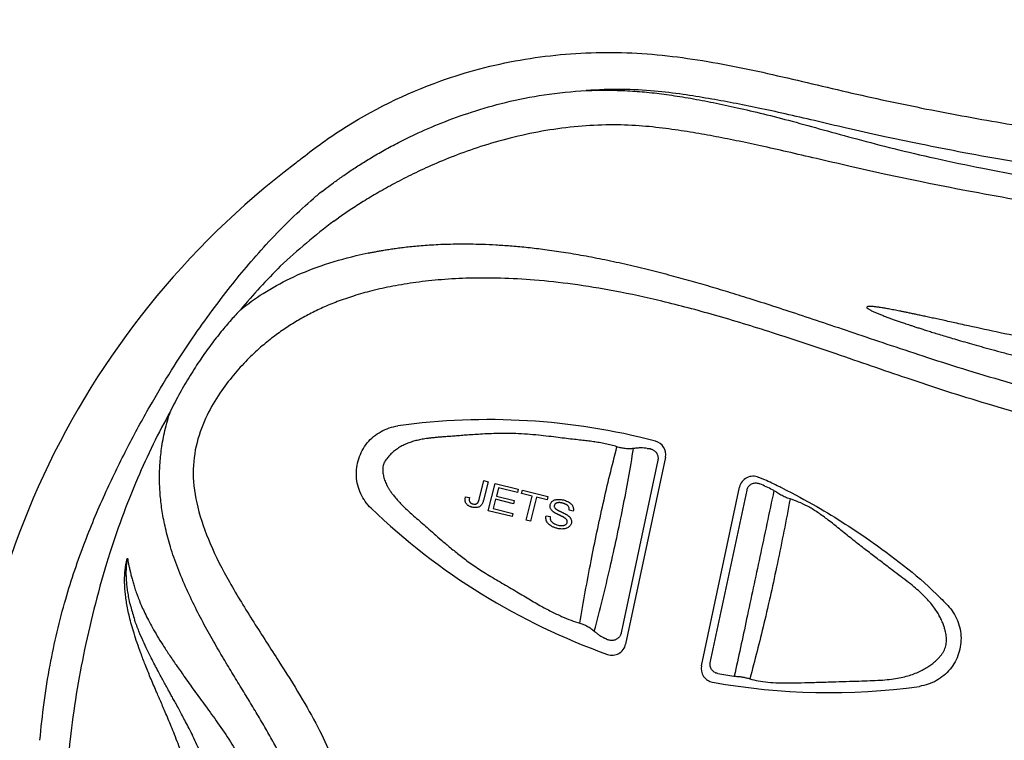
# Model space of a CAD drawing. Extents: x 524 to 612, y 487 to 635.
# Drawn here: x 563 to 566, y 509 to 512 of the extents above; entities that cross this region are included whole.
import ezdxf

# ---------------------------------------------------------------- set-up
doc = ezdxf.new("R2010")
doc.units = 0
doc.header["$MEASUREMENT"] = 0
doc.layers.add('1', color=4, linetype='Continuous')

# ---------------------------------------------------------------- blocks, each defined once
blk = doc.blocks.new('main_control')
at = {"color": 3, "linetype": 'Continuous'}
for p, q in [((7.6784, 16.9912), (7.5481, 16.3776)), ((7.7052, 17.002), (7.5639, 16.3371)), ((7.0431, 16.8521), (7.0598, 16.9189)), ((7.0749, 16.9152), (7.0584, 16.8491)), ((7.0598, 16.9189), (7.0749, 16.9152)), ((7.0756, 16.8119), (7.0998, 16.909)), ((7.0998, 16.909), (7.1821, 16.8885)), ((8.0583, 16.922), (8.0578, 16.9222)), ((7.112, 16.8938), (7.1046, 16.8641)), ((7.1793, 16.877), (7.112, 16.8938)), ((7.1821, 16.8885), (7.1793, 16.877)), ((7.1942, 16.8733), (7.197, 16.8847)), ((7.2317, 16.864), (7.1942, 16.8733)), ((7.197, 16.8847), (7.2873, 16.8623)), ((7.8338, 16.2604), (7.9688, 16.8958)), ((7.8649, 16.2713), (7.9954, 16.8855)), ((6.995, 16.8613), (7.0089, 16.8595)), ((7.1018, 16.8527), (7.0935, 16.8196)), ((7.1648, 16.837), (7.1018, 16.8527)), ((7.1046, 16.8641), (7.1676, 16.8484)), ((7.1676, 16.8484), (7.1648, 16.837)), ((7.2104, 16.7784), (7.2317, 16.864)), ((7.2468, 16.8602), (7.2254, 16.7746)), ((7.2844, 16.8508), (7.2468, 16.8602)), ((7.2873, 16.8623), (7.2844, 16.8508)), ((6.6592, 16.8206), (6.6599, 16.8214)), ((7.1606, 16.7908), (7.0756, 16.8119)), ((7.0935, 16.8196), (7.1634, 16.8022)), ((7.1634, 16.8022), (7.1606, 16.7908)), ((7.378, 16.8106), (7.3633, 16.8133)), ((7.2254, 16.7746), (7.2104, 16.7784)), ((7.2812, 16.7938), (7.2957, 16.7913))]:
    blk.add_line(p, q, dxfattribs=at)
at = {"color": 4, "linetype": 'Continuous'}
blk.add_arc((8.171, 15.6926), 2.952, 127.2, 238.6532, dxfattribs=at)
at = {"color": 3, "linetype": 'Continuous'}
for centre, radius, start, end in [((7.4918, 16.7156), 1.7282, 128.8908, 129.7699), ((6.9329, 17.3713), 0.7299, 127.8492, 130.9543), ((8.171, 15.6926), 2.7062, 127.4319, 132.6834), ((6.9565, 16.1477), 1.6099, 101.0412, 102.5829), ((8.1332, 15.9027), 2.5287, 135.2831, 140.05), ((7.0759, 14.7869), 2.349, 75.358, 97.8638), ((7.6573, 17.0122), 0.049, 348, 75.358), ((7.6498, 17.095), 0.062, 261.7546, 266.2377), ((8.0168, 16.8856), 0.049, 65.8517, 168), ((7.0528, 14.7589), 2.3651, 64.0956, 65.3027), ((8.0378, 16.8774), 0.049, 65.3121, 65.9016), ((7.0593, 14.7489), 2.3916, 63.9656, 65.3123), ((8.059, 16.8308), 0.0617, 58.833, 64.0822), ((7.9886, 16.7143), 0.1979, 55.1961, 58.8456), ((7.0828, 14.7975), 2.3377, 63.6274, 63.9608), ((8.287, 18.5142), 2.349, 226.1362, 250.4136), ((6.622, 16.6743), 0.842, 193.9256, 197.3449), ((7.4628, 16.3046), 0.0603, 58.4433, 64.7859), ((7.516, 16.3473), 0.049, 250.4136, 348), ((7.8818, 16.2502), 0.049, 168, 259.8525), ((8.2739, 18.4787), 2.278, 260.3413, 261.7884), ((7.9571, 16.2838), 0.0605, 261.796, 263.4244), ((7.9736, 16.4269), 0.2045, 263.4306, 266.0608), ((8.287, 18.5142), 2.349, 259.8525, 277.8638)]:
    blk.add_arc(centre, radius, start, end, dxfattribs=at)
at = {"color": 4, "linetype": 'Continuous', "start_tangent": (0.778346, 0.627835), "end_tangent": (0.778346, -0.627835)}
blk.add_spline([(6.4067, 18.0607), (6.5509, 18.1651), (6.9064, 18.3403), (7.1886, 18.4146), (7.4772, 18.4415), (7.622, 18.4378), (7.7661, 18.4232), (8.0511, 18.371), (8.3332, 18.3054), (8.6163, 18.2441), (8.9013, 18.1914), (9.1877, 18.1468), (9.7636, 18.0789), (10.3417, 18.037), (10.921, 18.0226), (11.5002, 18.037), (12.0783, 18.0789), (12.6542, 18.1468), (12.9406, 18.1914), (13.2256, 18.2441), (13.5087, 18.3054), (13.7908, 18.371), (14.0758, 18.4232), (14.2199, 18.4378), (14.3647, 18.4415), (14.6533, 18.4146), (14.9355, 18.3403), (15.291, 18.1651), (15.4352, 18.0607)], degree=3, dxfattribs=at)
at = {"color": 3, "linetype": 'Continuous'}
for points, start_tangent, end_tangent in [([(14.2226, 18.3076), (14.113, 18.2973), (14.0179, 18.2833), (13.9296, 18.2679), (13.8415, 18.251), (13.7496, 18.2317), (13.6508, 18.2095), (13.5433, 18.1844), (13.4266, 18.1576), (13.2985, 18.1298), (13.1563, 18.1008), (13, 18.0713), (12.8303, 18.0419), (12.6461, 18.0131), (12.445, 17.9852), (12.2258, 17.9588), (11.9868, 17.9349), (11.7259, 17.9144), (11.4408, 17.8986), (11.128, 17.8891), (10.7837, 17.8881), (10.4262, 17.8976), (10.1003, 17.9155), (9.813, 17.9388), (9.5576, 17.9655), (9.3285, 17.9943), (9.1224, 18.0242), (8.9361, 18.0546), (8.7666, 18.0851), (8.6128, 18.1153), (8.4745, 18.1444), (8.3496, 18.1725), (8.2352, 18.1992), (8.1309, 18.2232), (8.0356, 18.2438), (7.9464, 18.2617), (7.8591, 18.2776), (7.7681, 18.2922), (7.6667, 18.3042), (7.5507, 18.3101), (7.4239, 18.306)], (-0.998263, -0.058913), (-0.997198, -0.074805)), ([(7.4239, 18.306), (7.5058, 18.3074), (7.5793, 18.3049), (7.6478, 18.2994), (7.7183, 18.2907), (7.7953, 18.2785), (7.8757, 18.2633), (7.9603, 18.2453), (8.0535, 18.2233), (8.1558, 18.1969), (8.2663, 18.1667), (8.386, 18.1339), (8.5172, 18.1), (8.6642, 18.0654), (8.8332, 18.0298), (9.0266, 17.9942), (9.2423, 17.9604), (9.4809, 17.93), (9.7442, 17.9044), (10.0325, 17.8848), (10.3505, 17.8715), (10.7079, 17.8647), (11.0971, 17.8646), (11.4786, 17.8718), (11.8192, 17.8861), (12.1198, 17.9065), (12.3883, 17.9324), (12.6286, 17.9625), (12.8449, 17.9957), (13.0391, 18.0314), (13.211, 18.0683), (13.3643, 18.1062), (13.5032, 18.1442), (13.6288, 18.1803), (13.7408, 18.2116), (13.8418, 18.2377), (13.935, 18.2596), (14.0242, 18.2782), (14.1168, 18.2944), (14.2226, 18.3076)], (0.998947, 0.045889), (0.995667, 0.09299)), ([(6.8141, 18.1498), (6.9103, 18.1913), (7.016, 18.2294), (7.137, 18.2638), (7.2739, 18.2908), (7.4239, 18.306)], (0.906905, 0.421336), (0.998732, 0.050343)), ([(8.9442, 17.919), (8.7758, 17.9498), (8.6221, 17.9801), (8.4832, 18.0094), (8.3575, 18.0375), (8.2425, 18.0641), (8.1378, 18.0884), (8.0436, 18.1096), (7.9573, 18.1279), (7.8753, 18.1439), (7.7932, 18.1583), (7.7071, 18.1711), (7.6126, 18.1807), (7.5076, 18.184), (7.3951, 18.1785), (7.2803, 18.1637), (7.1673, 18.1403), (7.0606, 18.1105), (6.9651, 18.0774), (6.882, 18.0435), (6.8084, 18.0096), (6.7423, 17.9757), (6.6834, 17.9428), (6.6313, 17.9115), (6.5849, 17.8818), (6.5434, 17.854)], (-0.985022, 0.172429), (-0.825889, -0.563832)), ([(6.4851, 17.9477), (6.5137, 17.9696), (6.545, 17.9924), (6.5792, 18.0162), (6.617, 18.041), (6.6588, 18.067), (6.7053, 18.0938), (6.7568, 18.1215), (6.8141, 18.1498)], (0.788581, 0.61493), (0.904701, 0.426048)), ([(5.4818, 15.9954), (5.5179, 16.2626), (5.5735, 16.4978), (5.6425, 16.7029), (5.7174, 16.8811), (5.7945, 17.0392), (5.8721, 17.1821), (5.9496, 17.3115), (6.024, 17.4253), (6.0942, 17.524), (6.1595, 17.6094), (6.2241, 17.6884), (6.2956, 17.7688), (6.3752, 17.85), (6.4545, 17.9226)], (0.087254, 0.996186), (0.75478, 0.655977)), ([(6.6482, 17.7278), (6.6608, 17.7305), (6.6742, 17.7331), (6.6885, 17.7358), (6.7042, 17.7386), (6.7217, 17.7414), (6.741, 17.7443), (6.762, 17.7471), (6.7849, 17.7499), (6.8097, 17.7525), (6.8367, 17.755), (6.866, 17.7571), (6.8979, 17.7589), (6.9324, 17.7602), (6.9699, 17.7609), (7.0104, 17.7608), (7.0544, 17.7598), (7.102, 17.7576), (7.1535, 17.7541), (7.209, 17.7491), (7.269, 17.7421), (7.3341, 17.733), (7.4045, 17.7213), (7.4804, 17.7069), (7.5607, 17.6897), (7.6408, 17.6707), (7.7162, 17.6513), (7.7866, 17.632), (7.8555, 17.6123), (7.9261, 17.5911), (8.0021, 17.5675), (8.0866, 17.5405), (8.1792, 17.5102), (8.2793, 17.4768), (8.3885, 17.44), (8.5079, 17.3998), (8.6372, 17.357), (8.779, 17.312), (8.9347, 17.2659), (9.106, 17.2202), (9.2957, 17.1757), (9.5057, 17.134), (9.7373, 17.0964), (9.9921, 17.0642), (10.2725, 17.0392), (10.5811, 17.0233), (10.921, 17.0187)], (0.977146, 0.21257), (0.999984, 0.005598)), ([(6.1947, 17.5264), (6.2755, 17.5848), (6.3709, 17.6378), (6.4812, 17.6831), (6.6058, 17.719)], (0.773385, 0.633937), (0.9737, 0.227834)), ([(10.9085, 16.9223), (10.3979, 16.934), (9.941, 16.9717), (9.5333, 17.0304), (9.1707, 17.1052), (8.8489, 17.1918), (8.5644, 17.2831), (8.312, 17.3694), (8.0855, 17.4448), (7.8795, 17.5076), (7.6929, 17.5568), (7.5252, 17.5929), (7.375, 17.6173), (7.2402, 17.632), (7.1187, 17.6387), (7.0087, 17.6388), (6.9091, 17.6335), (6.8184, 17.6237), (6.736, 17.6102), (6.662, 17.5939), (6.5966, 17.5754), (6.5387, 17.5554), (6.4871, 17.5341), (6.44, 17.5113), (6.3961, 17.4869), (6.3537, 17.4601), (6.3111, 17.4295), (6.2664, 17.393), (6.219, 17.3484), (6.1702, 17.2945), (6.1218, 17.2302), (6.0765, 17.1521), (6.0402, 17.055), (6.0267, 16.9455), (6.0427, 16.8249), (6.0871, 16.6949), (6.1555, 16.5585), (6.242, 16.4151), (6.331, 16.2761), (6.4073, 16.1533), (6.4696, 16.0424), (6.5176, 15.9391), (6.5513, 15.8384), (6.5689, 15.7409), (6.5692, 15.6496), (6.5539, 15.5577), (6.5239, 15.4621), (6.4793, 15.3617), (6.4208, 15.2547), (6.3508, 15.1403), (6.2717, 15.0169), (6.191, 14.8876), (6.1244, 14.7687), (6.0745, 14.659), (6.0416, 14.5551), (6.0269, 14.4492), (6.0378, 14.34), (6.0804, 14.2254), (6.1554, 14.1091), (6.2523, 14.005), (6.3541, 13.9248), (6.4528, 13.8668), (6.5472, 13.8257)], (-0.999982, -0.006028), (0.936805, -0.349851)), ([(8.7829, 17.4692), (8.7545, 17.4755), (8.7281, 17.4813), (8.7037, 17.4867), (8.6811, 17.4917), (8.6601, 17.4962), (8.6406, 17.5005), (8.6226, 17.5043), (8.6059, 17.5079), (8.5904, 17.5112), (8.5761, 17.5142), (8.5627, 17.517), (8.5503, 17.5195), (8.5388, 17.5218), (8.5279, 17.5239), (8.5177, 17.5259), (8.508, 17.5278), (8.4988, 17.5294), (8.4901, 17.531), (8.4819, 17.5324), (8.4742, 17.5337), (8.4669, 17.5348), (8.4602, 17.5358), (8.4539, 17.5366), (8.4481, 17.5373), (8.4427, 17.5379), (8.4377, 17.5383), (8.4329, 17.5385), (8.4284, 17.5383), (8.4244, 17.5381), (8.4214, 17.5354), (8.423, 17.5325), (8.4268, 17.5298), (8.4311, 17.5272), (8.4359, 17.5246), (8.4411, 17.522), (8.4466, 17.5195), (8.4523, 17.5169), (8.4583, 17.5144), (8.4643, 17.5119), (8.4705, 17.5094), (8.4768, 17.5069), (8.4832, 17.5044), (8.4896, 17.502), (8.4961, 17.4995), (8.5026, 17.4971), (8.5091, 17.4947), (8.5156, 17.4924), (8.5221, 17.49), (8.5288, 17.4877), (8.5358, 17.4852), (8.5432, 17.4827), (8.5513, 17.4799), (8.56, 17.477), (8.5697, 17.4737), (8.5805, 17.4701), (8.5925, 17.4662), (8.606, 17.4618), (8.621, 17.457), (8.6378, 17.4517), (8.6565, 17.4459), (8.6774, 17.4394), (8.7006, 17.4324), (8.7262, 17.4248), (8.7544, 17.4165), (8.7853, 17.4076), (8.8191, 17.398), (8.8558, 17.3879), (8.8953, 17.3771), (8.9372, 17.3659), (8.9813, 17.3544), (9.0285, 17.3423)], (-0.976521, 0.215424), (0.969467, -0.245222)), ([(6.1947, 17.5264), (6.1614, 17.4904), (6.1265, 17.4492), (6.0904, 17.4029), (6.0533, 17.3508), (6.0158, 17.2928), (5.9791, 17.2301), (5.946, 17.166)], (-0.69283, -0.721101), (-0.429673, -0.902985)), ([(10.6979, 17.2269), (10.6035, 17.2296), (10.5115, 17.2331), (10.4183, 17.2376), (10.32, 17.2434), (10.2127, 17.2508), (10.0921, 17.2608), (9.9558, 17.274), (9.804, 17.2913), (9.641, 17.3127), (9.4746, 17.3374), (9.3122, 17.3643), (9.1592, 17.392), (9.02, 17.4192), (8.8958, 17.4448), (8.7829, 17.4692)], (-0.999726, 0.023389), (-0.97652, 0.215428)), ([(5.9461, 17.1661), (5.8287, 16.9269), (5.7249, 16.6437), (5.6406, 16.3188), (5.5892, 15.999), (5.5712, 15.7134), (5.5793, 15.4589), (5.6063, 15.2339), (5.6452, 15.0367), (5.6909, 14.8631), (5.7403, 14.71), (5.7906, 14.5758), (5.8395, 14.4594), (5.8859, 14.3589), (5.9309, 14.2696)], (-0.488034, -0.872825), (0.46542, -0.88509)), ([(5.9309, 14.2696), (5.9079, 14.4393), (5.9221, 14.6005), (5.9604, 14.7418), (6.0097, 14.8634), (6.0623, 14.9689), (6.1134, 15.0605), (6.1608, 15.1408), (6.204, 15.2124), (6.2428, 15.277), (6.2777, 15.3361), (6.3084, 15.3907), (6.3348, 15.4414), (6.3567, 15.4885), (6.3744, 15.5324), (6.3878, 15.5734), (6.3973, 15.6115), (6.4032, 15.6467), (6.4059, 15.6788), (6.4059, 15.7097), (6.4031, 15.7416), (6.3971, 15.7764), (6.3875, 15.8145), (6.3738, 15.8556), (6.3556, 15.9003), (6.3329, 15.9481), (6.3066, 15.998), (6.2775, 16.049), (6.2467, 16.101), (6.2146, 16.1541), (6.1816, 16.2083), (6.1476, 16.2644), (6.1123, 16.3244), (6.0756, 16.3891), (6.0389, 16.4585), (6.0036, 16.5322), (5.9715, 16.609), (5.9458, 16.6838), (5.9281, 16.7499), (5.9165, 16.8097), (5.9098, 16.8654), (5.9071, 16.9194), (5.9084, 16.9744), (5.9143, 17.0328), (5.9262, 17.0969), (5.9461, 17.1661)], (-0.24986, 0.968282), (0.320366, 0.947294)), ([(6.6592, 16.8206), (6.6384, 16.8448), (6.6225, 16.8725), (6.6118, 16.9025), (6.6069, 16.934), (6.6081, 16.9659), (6.6152, 16.997), (6.6278, 17.0263), (6.6455, 17.0528), (6.668, 17.0754), (6.6943, 17.0935), (6.7234, 17.1064), (6.7545, 17.1138)], (-0.72099, 0.692946), (0.990596, 0.136818)), ([(7.5331, 17.0393), (7.5125, 17.0454), (7.4913, 17.0503), (7.4702, 17.0542), (7.4493, 17.0574), (7.4282, 17.0601), (7.4061, 17.0627), (7.3816, 17.0654), (7.3541, 17.0686), (7.3235, 17.0723), (7.2904, 17.0763), (7.2542, 17.0803), (7.2149, 17.0839), (7.1731, 17.0863), (7.1313, 17.0869), (7.0949, 17.0862), (7.0628, 17.0848), (7.0341, 17.0831), (7.0081, 17.0813), (6.9846, 17.0796), (6.9629, 17.0779), (6.943, 17.0764), (6.9251, 17.0751), (6.9088, 17.0739), (6.894, 17.0726), (6.8804, 17.0713), (6.8677, 17.0699), (6.8559, 17.0683), (6.8452, 17.0667), (6.8357, 17.065), (6.827, 17.0632), (6.8186, 17.0612), (6.8101, 17.0589), (6.8017, 17.0563), (6.7935, 17.0535), (6.7852, 17.0502), (6.7768, 17.0465), (6.7684, 17.0422), (6.7602, 17.0376), (6.7524, 17.0326), (6.7453, 17.0273), (6.7387, 17.022), (6.7326, 17.0165), (6.7271, 17.0109), (6.7222, 17.0054), (6.7178, 16.9997)], (-0.948822, 0.315813), (-0.583, -0.812472)), ([(7.4014, 16.4121), (7.4412, 16.6336), (7.4843, 16.8381), (7.5331, 17.0393)], (0.16014, 0.987094), (0.253765, 0.967266)), ([(7.4526, 16.3836), (7.5087, 16.61), (7.5541, 16.8223), (7.592, 17.0332)], (0.255415, 0.966831), (0.160129, 0.987096)), ([(7.592, 17.0332), (7.5775, 17.0321), (7.5628, 17.0328), (7.548, 17.0352), (7.5331, 17.0393)], (-0.990309, -0.138883), (-0.948821, 0.315813)), ([(7.6409, 17.0337), (7.6299, 17.0349), (7.6181, 17.0352), (7.6054, 17.0347), (7.592, 17.0332)], (-0.989694, 0.143198), (-0.990309, -0.138883)), ([(7.6457, 17.0332), (7.6463, 17.0332), (7.6549, 17.0314), (7.659, 17.0298), (7.6628, 17.0278), (7.6662, 17.0254), (7.6693, 17.0226), (7.672, 17.0196), (7.6743, 17.0163), (7.6761, 17.0128), (7.6775, 17.0091), (7.6785, 17.0053), (7.6791, 17.0015), (7.6792, 16.9976), (7.6789, 16.9937), (7.6784, 16.9912)], (0.997853, -0.065489), (-0.207872, -0.978156)), ([(6.7178, 16.9997), (6.7118, 16.9927), (6.7068, 16.9851), (6.7031, 16.9767), (6.701, 16.968), (6.7003, 16.9591), (6.7007, 16.9503), (6.7018, 16.9418), (6.7036, 16.9333), (6.7059, 16.925), (6.7088, 16.9169), (6.7121, 16.9088), (6.7161, 16.9004), (6.721, 16.8917), (6.7269, 16.8824), (6.7343, 16.8723), (6.7433, 16.8615)], (-0.684443, -0.729066), (0.66691, -0.745138)), ([(7.9954, 16.8855), (7.9972, 16.8912), (8.0001, 16.8966), (8.0041, 16.9014), (8.009, 16.9054), (8.0148, 16.9084), (8.0211, 16.9102), (8.0278, 16.9107), (8.0346, 16.9098), (8.041, 16.9077)], (0.207879, 0.978155), (0.908613, -0.417639)), ([(8.091, 16.8837), (8.0411, 16.6482), (7.9941, 16.427), (7.9502, 16.2238)], (-0.206153, -0.97852), (-0.2158, -0.976438)), ([(8.1483, 16.8537), (8.1399, 16.8565), (8.1317, 16.8599), (8.1237, 16.8636), (8.116, 16.8677), (8.1086, 16.8721), (8.1016, 16.8768)], (-0.958875, 0.283829), (-0.821065, 0.570834)), ([(6.7433, 16.8615), (6.7546, 16.8478), (6.7674, 16.8338), (6.7818, 16.8197), (6.7977, 16.805), (6.8157, 16.7891), (6.836, 16.7716), (6.8585, 16.752), (6.8831, 16.7303), (6.9105, 16.7063), (6.941, 16.6804), (6.9754, 16.6527), (7.0146, 16.6235), (7.0599, 16.5934), (7.1109, 16.5625), (7.164, 16.5314), (7.2142, 16.5016), (7.2589, 16.4754), (7.2995, 16.4536), (7.3365, 16.436), (7.3703, 16.4223), (7.4014, 16.4121)], (0.609965, -0.792428), (0.961818, -0.273689)), ([(6.9971, 16.8376), (6.9952, 16.8411), (6.994, 16.8449), (6.9935, 16.8489), (6.9935, 16.8529), (6.994, 16.857), (6.995, 16.8613)], (-0.547041, 0.837106), (0.265106, 0.964219)), ([(7.0183, 16.8245), (7.0146, 16.8255), (7.0112, 16.8268), (7.0079, 16.8282), (7.0049, 16.83), (7.0019, 16.8322), (6.9993, 16.8347), (6.9971, 16.8376)], (-0.970329, 0.241787), (-0.547041, 0.837106)), ([(7.0089, 16.8595), (7.0082, 16.8547), (7.008, 16.8502), (7.0086, 16.8462), (7.01, 16.843)], (-0.200947, -0.979602), (0.540008, -0.84166)), ([(7.01, 16.843), (7.0116, 16.8409), (7.0136, 16.8392), (7.0159, 16.8378), (7.0184, 16.8368), (7.0211, 16.8359)], (0.540008, -0.84166), (0.970329, -0.241787)), ([(7.0314, 16.8357), (7.0341, 16.8367), (7.0365, 16.8382), (7.0385, 16.8403)], (0.970932, 0.239354), (0.596526, 0.802594)), ([(7.0385, 16.8403), (7.0394, 16.8417), (7.0402, 16.8433), (7.041, 16.8451), (7.0418, 16.8472), (7.0425, 16.8495), (7.0431, 16.8521)], (0.596526, 0.802594), (0.241787, 0.970329)), ([(7.0584, 16.8491), (7.0569, 16.8437), (7.055, 16.8389), (7.0528, 16.8346), (7.0502, 16.8311)], (-0.241787, -0.970329), (-0.66307, -0.748557)), ([(7.2957, 16.8335), (7.2975, 16.8383), (7.3003, 16.8425), (7.304, 16.846)], (0.241787, 0.970329), (0.783581, 0.621289)), ([(7.304, 16.846), (7.3088, 16.849), (7.3144, 16.851), (7.3207, 16.8521)], (0.783581, 0.621289), (0.995337, 0.096458)), ([(7.3192, 16.8395), (7.3168, 16.8384), (7.3147, 16.8371), (7.3128, 16.8353), (7.3114, 16.8332), (7.3105, 16.8308)], (-0.938675, -0.344804), (-0.241787, -0.970329)), ([(7.3403, 16.8388), (7.3371, 16.8395), (7.334, 16.8401), (7.3311, 16.8405), (7.3281, 16.8407), (7.3251, 16.8406), (7.3221, 16.8403), (7.3192, 16.8395)], (-0.970329, 0.241787), (-0.938675, -0.344804)), ([(7.3207, 16.8521), (7.3275, 16.8524), (7.3348, 16.8518), (7.3425, 16.8503)], (0.995337, 0.096458), (0.970329, -0.241787)), ([(7.3589, 16.8291), (7.3568, 16.8312), (7.3544, 16.833), (7.3519, 16.8345), (7.3493, 16.8358), (7.3465, 16.8369), (7.3435, 16.8379), (7.3403, 16.8388)], (-0.657308, 0.753622), (-0.970329, 0.241787)), ([(7.3425, 16.8503), (7.3505, 16.8478), (7.3577, 16.8448), (7.3639, 16.8412)], (0.970329, -0.241787), (0.831381, -0.555703)), ([(7.3639, 16.8412), (7.3692, 16.837), (7.3733, 16.8323), (7.3762, 16.8273)], (0.831381, -0.555703), (0.399196, -0.916865)), ([(8.0054, 16.2143), (8.0352, 16.2069), (8.0691, 16.202), (8.1076, 16.1996), (8.1512, 16.1994), (8.2006, 16.2006), (8.2559, 16.2021), (8.3108, 16.2037), (8.3599, 16.2052), (8.4036, 16.2066), (8.4425, 16.208), (8.4775, 16.2099), (8.5091, 16.213), (8.5369, 16.2174), (8.5615, 16.223), (8.5834, 16.2299), (8.6036, 16.238), (8.6221, 16.2471), (8.6386, 16.2568), (8.6529, 16.2667), (8.6652, 16.2767), (8.6753, 16.2864), (8.6834, 16.2955), (8.6897, 16.3042), (8.6949, 16.3127), (8.6991, 16.3216), (8.7021, 16.3311), (8.7039, 16.341), (8.7045, 16.3509), (8.7042, 16.3607), (8.703, 16.3707), (8.7011, 16.3813), (8.698, 16.393), (8.6937, 16.4058), (8.6881, 16.4196), (8.6811, 16.4343), (8.6723, 16.4497), (8.6617, 16.4659), (8.6488, 16.4827), (8.6333, 16.5002), (8.6151, 16.5182), (8.5941, 16.5368), (8.5701, 16.5563), (8.543, 16.5771), (8.5133, 16.5996), (8.481, 16.6241), (8.4454, 16.6514), (8.4058, 16.6819), (8.3621, 16.7163), (8.3185, 16.7515), (8.2792, 16.7825), (8.2437, 16.8077), (8.2105, 16.8277), (8.1789, 16.8429), (8.1483, 16.8537)], (0.956172, -0.292806), (-0.958875, 0.283829)), ([(8.1483, 16.8537), (8.1034, 16.6249), (8.0555, 16.4108), (8.0054, 16.2143)], (-0.178587, -0.983924), (-0.263369, -0.964695)), ([(7.0367, 16.8236), (7.031, 16.823), (7.0248, 16.8233), (7.0183, 16.8245)], (-0.981639, -0.190748), (-0.970329, 0.241787)), ([(7.0211, 16.8359), (7.0264, 16.8352), (7.0314, 16.8357)], (0.970329, -0.241787), (0.970932, 0.239354)), ([(7.0502, 16.8311), (7.0463, 16.8276), (7.0417, 16.8251), (7.0367, 16.8236)], (-0.66307, -0.748557), (-0.981639, -0.190748)), ([(7.2967, 16.8204), (7.2954, 16.8247), (7.2951, 16.8291), (7.2957, 16.8335)], (-0.382118, 0.924114), (0.241787, 0.970329)), ([(7.3066, 16.8083), (7.3023, 16.8122), (7.299, 16.8162), (7.2967, 16.8204)], (-0.787323, 0.616541), (-0.382118, 0.924114)), ([(7.3271, 16.7968), (7.3241, 16.7983), (7.3213, 16.7996), (7.3187, 16.801), (7.3162, 16.8023), (7.3138, 16.8037), (7.3113, 16.8051), (7.3089, 16.8067), (7.3066, 16.8083)], (-0.90293, 0.429787), (-0.787323, 0.616541)), ([(7.3105, 16.8308), (7.3101, 16.8273), (7.3109, 16.824), (7.3127, 16.821)], (-0.241787, -0.970329), (0.619985, -0.784613)), ([(7.3127, 16.821), (7.3134, 16.8202), (7.3143, 16.8194), (7.3154, 16.8186), (7.3166, 16.8177), (7.318, 16.8168), (7.3195, 16.8158), (7.3212, 16.8148), (7.3232, 16.8137), (7.3254, 16.8125), (7.3278, 16.8113), (7.3306, 16.8099), (7.3337, 16.8085)], (0.619985, -0.784613), (0.906448, -0.422317)), ([(7.3337, 16.8085), (7.3372, 16.8068), (7.3404, 16.8053), (7.3434, 16.8038), (7.3462, 16.8024), (7.3491, 16.8009), (7.3519, 16.7993), (7.3547, 16.7977), (7.3573, 16.796)], (0.906448, -0.422317), (0.815856, -0.578255)), ([(7.3633, 16.8133), (7.3634, 16.8189), (7.3619, 16.8243), (7.3589, 16.8291)], (0.117083, 0.993122), (-0.657308, 0.753622)), ([(7.3762, 16.8273), (7.378, 16.8219), (7.3786, 16.8163), (7.378, 16.8106)], (0.399196, -0.916865), (-0.188551, -0.982063)), ([(7.2831, 16.7748), (7.2811, 16.781), (7.2804, 16.7872), (7.2812, 16.7938)], (-0.398814, 0.917032), (0.218489, 0.975839)), ([(7.2966, 16.7592), (7.2908, 16.7638), (7.2864, 16.7689), (7.2831, 16.7748)], (-0.831156, 0.556039), (-0.398814, 0.917032)), ([(7.2957, 16.7913), (7.2955, 16.7865), (7.296, 16.7821), (7.2974, 16.7782)], (-0.117751, -0.993043), (0.416747, -0.909022)), ([(7.2974, 16.7782), (7.2996, 16.7745), (7.3028, 16.771), (7.307, 16.7678)], (0.416747, -0.909022), (0.825315, -0.564673)), ([(7.307, 16.7678), (7.3146, 16.7636), (7.3237, 16.7606)], (0.825315, -0.564673), (0.970329, -0.241787)), ([(7.3462, 16.787), (7.3456, 16.7874), (7.3449, 16.7878), (7.3441, 16.7882), (7.3433, 16.7887), (7.3423, 16.7892), (7.3413, 16.7897), (7.3402, 16.7903), (7.339, 16.7909), (7.3377, 16.7916), (7.3363, 16.7923), (7.3348, 16.7931), (7.3331, 16.7939), (7.3313, 16.7948), (7.3293, 16.7957), (7.3271, 16.7968)], (-0.846125, 0.532984), (-0.90293, 0.429787)), ([(7.355, 16.7787), (7.3539, 16.7804), (7.3526, 16.7819), (7.3512, 16.7833), (7.3497, 16.7846), (7.348, 16.7858), (7.3462, 16.787)], (-0.476432, 0.879211), (-0.846125, 0.532984)), ([(7.3508, 16.7625), (7.3531, 16.7645), (7.3549, 16.767), (7.3561, 16.77)], (0.817536, 0.575878), (0.241787, 0.970329)), ([(7.3561, 16.77), (7.3565, 16.773), (7.3561, 16.7759), (7.355, 16.7787)], (0.241787, 0.970329), (-0.476432, 0.879211)), ([(7.3573, 16.796), (7.3599, 16.794), (7.3622, 16.7921), (7.3644, 16.7899), (7.3664, 16.7876), (7.3681, 16.7851), (7.3696, 16.7824)], (0.815856, -0.578255), (0.412924, -0.910766)), ([(7.3709, 16.7675), (7.369, 16.7625), (7.3661, 16.7581), (7.362, 16.7542)], (-0.241787, -0.970329), (-0.778338, -0.627845)), ([(7.3696, 16.7824), (7.3712, 16.7775), (7.3716, 16.7725), (7.3709, 16.7675)], (0.412924, -0.910766), (-0.241787, -0.970329)), ([(7.3216, 16.7489), (7.3165, 16.7503), (7.3115, 16.7519), (7.3065, 16.7539), (7.3015, 16.7563), (7.2966, 16.7592)], (-0.970329, 0.241787), (-0.831156, 0.556039)), ([(7.3444, 16.7473), (7.3372, 16.7469), (7.3295, 16.7474), (7.3216, 16.7489)], (-0.992887, -0.119058), (-0.970329, 0.241787)), ([(7.3237, 16.7606), (7.332, 16.7591), (7.3395, 16.759)], (0.970329, -0.241787), (0.997098, 0.076127)), ([(7.3395, 16.759), (7.3438, 16.7596), (7.3476, 16.7608), (7.3508, 16.7625)], (0.997098, 0.076127), (0.817536, 0.575878)), ([(7.362, 16.7542), (7.357, 16.7509), (7.3511, 16.7486), (7.3444, 16.7473)], (-0.778338, -0.627845), (-0.992887, -0.119058)), ([(5.8955, 16.1693), (5.8742, 16.2193), (5.8559, 16.2645), (5.8404, 16.3053), (5.8272, 16.3424), (5.8163, 16.376), (5.8073, 16.4065), (5.8001, 16.4343), (5.7944, 16.46), (5.7899, 16.484), (5.7866, 16.5064), (5.7844, 16.527), (5.7832, 16.5459), (5.7828, 16.5633), (5.7831, 16.5795), (5.7841, 16.5944), (5.7856, 16.6082), (5.7875, 16.6208), (5.7899, 16.6324), (5.7926, 16.643)], (-0.398217, 0.917291), (0.272588, 0.962131)), ([(5.8048, 16.4716), (5.7993, 16.4957), (5.7952, 16.518), (5.7922, 16.5385), (5.7903, 16.5574), (5.7892, 16.5749), (5.7888, 16.591), (5.7891, 16.6059), (5.7899, 16.6194), (5.7911, 16.6318), (5.7926, 16.643)], (-0.239331, 0.970938), (0.154004, 0.98807)), ([(5.7926, 16.643), (5.7948, 16.6325), (5.7971, 16.6211), (5.7997, 16.6088), (5.8028, 16.5953), (5.8063, 16.5808), (5.8105, 16.5653), (5.8153, 16.5487), (5.8209, 16.5311), (5.8276, 16.5122), (5.8353, 16.4921), (5.8444, 16.4705), (5.855, 16.4474), (5.8674, 16.4225), (5.8819, 16.3955), (5.8988, 16.3663), (5.9185, 16.3345), (5.941, 16.3003), (5.9661, 16.2634), (5.9939, 16.2235)], (0.202541, -0.979274), (0.5716, -0.820532)), ([(8.7036, 16.4805), (8.7244, 16.4563), (8.7404, 16.4286), (8.751, 16.3986), (8.7559, 16.3671), (8.7548, 16.3352), (8.7477, 16.3041), (8.7351, 16.2748), (8.7173, 16.2483), (8.6948, 16.2257), (8.6686, 16.2076), (8.6394, 16.1947), (8.6084, 16.1873)], (0.72099, -0.692946), (-0.990596, -0.136818)), ([(5.9316, 16.1865), (5.9225, 16.2031), (5.9125, 16.2215), (5.9016, 16.2417), (5.8898, 16.2641), (5.8771, 16.2891), (5.8633, 16.3169), (5.8487, 16.3482), (5.8336, 16.3835), (5.8183, 16.4232)], (-0.481949, 0.876199), (-0.337323, 0.941389)), ([(7.4014, 16.4121), (7.4146, 16.4075), (7.4277, 16.4011), (7.4405, 16.3932), (7.4526, 16.3836)], (0.961818, -0.273688), (0.750037, -0.661395)), ([(7.4526, 16.3836), (7.4576, 16.3793), (7.4627, 16.3753), (7.4677, 16.3715), (7.4728, 16.368), (7.4779, 16.3648), (7.4831, 16.3619), (7.4884, 16.3592)], (0.750038, -0.661395), (0.90463, -0.426198)), ([(7.5481, 16.3776), (7.5475, 16.3751), (7.5466, 16.3727), (7.5451, 16.369), (7.5431, 16.3656), (7.5407, 16.3624), (7.5379, 16.3595), (7.5348, 16.3569), (7.5314, 16.3547), (7.5276, 16.3529), (7.5236, 16.3515), (7.5194, 16.3507), (7.5151, 16.3503), (7.5062, 16.3512), (7.5018, 16.3524), (7.4976, 16.3542), (7.4959, 16.3551), (7.4943, 16.356)], (-0.207749, -0.978182), (-0.851785, 0.523892)), ([(7.8917, 16.2329), (7.885, 16.2348), (7.879, 16.2379), (7.8738, 16.2421), (7.8696, 16.2472), (7.8665, 16.253), (7.8648, 16.2591), (7.8643, 16.2653), (7.8649, 16.2713)], (-0.985828, 0.167759), (0.207641, 0.978205)), ([(5.9939, 16.2235), (6.0304, 16.1723), (6.0706, 16.1175), (6.1136, 16.0577), (6.1587, 15.9905), (6.1977, 15.9235), (6.2271, 15.8601), (6.2471, 15.8003), (6.2583, 15.7444), (6.2617, 15.6926)], (0.571446, -0.82064), (-0.00003, -1)), ([(7.9595, 16.2229), (7.9708, 16.2218), (7.9824, 16.22), (7.9939, 16.2175), (8.0054, 16.2143)], (0.997629, -0.068815), (0.956172, -0.292806)), ([(6.1163, 15.6926), (6.1157, 15.7161), (6.1136, 15.7417), (6.1098, 15.7694), (6.104, 15.7996), (6.096, 15.8321), (6.0855, 15.8668), (6.0727, 15.9028), (6.0584, 15.9385), (6.0437, 15.9721), (6.0292, 16.0028), (6.0155, 16.0306), (6.0027, 16.0555), (5.9909, 16.0779), (5.9802, 16.098), (5.9702, 16.1164), (5.9611, 16.133), (5.9527, 16.1483), (5.945, 16.1621), (5.938, 16.1748), (5.9316, 16.1865)], (0.000019, 1), (-0.48196, 0.876193)), ([(6.0399, 15.6926), (6.037, 15.7456), (6.0284, 15.8011), (6.0161, 15.8534), (6.0027, 15.899), (5.9892, 15.9393), (5.976, 15.9754), (5.9633, 16.0081), (5.9514, 16.0379), (5.9402, 16.0649), (5.9298, 16.0896), (5.9202, 16.1122), (5.9113, 16.1329), (5.9031, 16.1518), (5.8955, 16.1693)], (-0.000512, 1), (-0.39819, 0.917303))]:
    blk.add_spline(points, degree=3, dxfattribs=dict(at, start_tangent=start_tangent, end_tangent=end_tangent))
blk.add_open_spline([(8.1213, 16.8919), (8.1625, 16.8714), (8.2732, 16.8124), (8.466, 16.6868), (8.616, 16.5705), (8.697, 16.4874), (8.7034, 16.4803)], degree=3, knots=[0, 0, 0, 0, 0.1382233, 0.376289, 0.6869788, 0.7148965, 0.7148965, 0.7148965, 0.7148965], dxfattribs=at)
at = {"layer": '1', "color": 3}
for p, q in [((6.5261, 17.8415), (6.5434, 17.854)), ((8.0583, 16.922), (8.0369, 16.9303))]:
    blk.add_line(p, q, dxfattribs=at)
blk = doc.blocks.new('2014vanguard')
at = {"layer": '1', "color": 3, "linetype": 'Continuous'}
for centre, radius, start, end in [((39.7464, 4.6362), 4.1401, 91.5015, 152.7378), ((39.5851, 4.8044), 2.9194, 98.6592, 153.3357)]:
    blk.add_arc(centre, radius, start, end, dxfattribs=at)
at = {"layer": '1', "color": 1}
blk.add_blockref('main_control', (32.7943, -11.4152), dxfattribs=at)

msp = doc.modelspace()

# ---------------------------------------------------------------- block references
at = {"layer": '1'}
msp.add_blockref('2014vanguard', (524.7824, 504.3748), dxfattribs=at)

doc.saveas('drawing.dxf')
